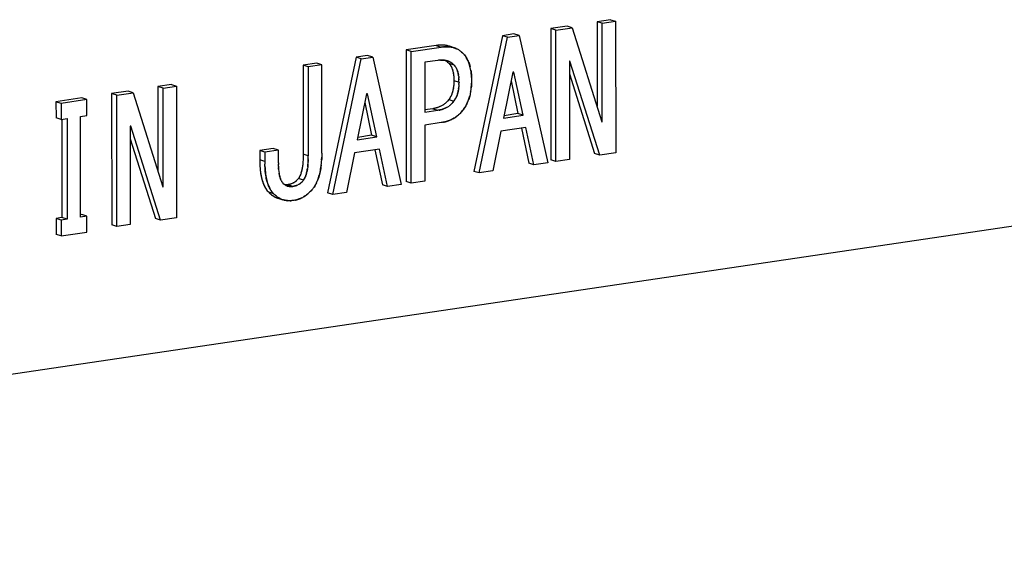
# Model space of a CAD drawing. Units: millimetres. Extents: x 0 to 1189, y 0 to 841.
# Drawn here: x 967 to 978, y 612 to 618 of the extents above; entities that cross this region are included whole.
import ezdxf

# ---------------------------------------------------------------- set-up
doc = ezdxf.new("R2010")
doc.units = ezdxf.units.MM

msp = doc.modelspace()

# ---------------------------------------------------------------- linework, layer by layer
at = {"color": 6, "linetype": 'Continuous'}
for p, q in [((973.36719, 618.07123), (973.18635, 618.04445)), ((973.24256, 618.0265), (973.4234, 618.05328)), ((973.4234, 618.05328), (973.36719, 618.07123)), ((973.4234, 618.05328), (973.7519, 617.01491)), ((973.84661, 618.14223), (973.69732, 618.12012)), ((973.69732, 618.12012), (973.69773, 617.18615)), ((973.75353, 618.10218), (973.69732, 618.12012)), ((973.75353, 618.10218), (973.90282, 618.12429)), ((973.754, 617.01522), (973.75353, 618.10218)), ((973.84661, 618.14223), (973.90282, 618.12429)), ((973.90282, 618.12429), (973.90346, 616.67309)), ((972.65436, 617.96566), (972.33959, 616.46776)), ((972.39579, 616.44981), (972.71057, 617.94772)), ((972.78052, 617.98435), (972.65436, 617.96566)), ((972.71057, 617.94772), (972.65436, 617.96566)), ((972.71057, 617.94772), (972.83673, 617.9664)), ((972.83673, 617.9664), (972.78052, 617.98435)), ((972.83673, 617.9664), (973.15278, 616.56191)), ((973.18635, 618.04445), (973.18699, 616.59325)), ((973.24256, 618.0265), (973.18635, 618.04445)), ((973.2432, 616.5753), (973.24256, 618.0265)), ((971.9226, 617.85729), (971.59037, 617.80809)), ((971.64658, 617.79014), (971.97881, 617.83935)), ((971.9226, 617.85729), (971.97881, 617.83935)), ((972.12036, 617.83177), (972.06831, 617.84831)), ((971.03945, 617.7265), (970.72468, 616.22859)), ((971.16562, 617.74519), (971.03945, 617.7265)), ((971.09566, 617.70855), (971.03945, 617.7265)), ((971.09566, 617.70855), (971.22183, 617.72724)), ((971.22183, 617.72724), (971.16562, 617.74519)), ((971.22183, 617.72724), (971.53788, 616.32275)), ((971.59037, 617.80809), (971.59101, 616.35689)), ((971.64658, 617.79014), (971.59037, 617.80809)), ((971.64722, 616.33894), (971.64658, 617.79014)), ((970.60419, 617.66204), (970.45489, 617.63993)), ((970.45489, 617.63993), (970.45533, 616.65721)), ((970.5111, 617.62198), (970.45489, 617.63993)), ((970.6604, 617.64409), (970.5111, 617.62198)), ((970.5111, 617.62198), (970.51153, 616.63926)), ((970.6604, 617.64409), (970.60419, 617.66204)), ((970.66083, 616.66881), (970.6604, 617.64409)), ((970.78089, 616.21064), (971.09566, 617.70855)), ((971.94103, 617.69284), (971.79594, 617.67135)), ((971.79594, 617.67135), (971.79618, 617.11988)), ((972.06148, 617.66195), (972.11769, 617.644)), ((973.39832, 617.68475), (973.39201, 617.68381)), ((973.39201, 617.68381), (973.39249, 616.59741)), ((973.72683, 616.64693), (973.39832, 617.68475)), ((972.76751, 617.56155), (972.6668, 617.05524)), ((972.78013, 617.56341), (972.76751, 617.56155)), ((972.88128, 617.087), (972.78013, 617.56341)), ((973.39208, 617.54486), (973.67062, 616.66488)), ((969.0019, 617.42475), (968.85261, 617.40264)), ((968.85261, 617.40264), (968.85302, 616.46866)), ((968.90881, 617.38469), (968.85261, 617.40264)), ((968.90881, 617.38469), (969.05811, 617.4068)), ((969.0019, 617.42475), (969.05811, 617.4068)), ((969.05811, 617.4068), (969.05875, 615.9556)), ((972.11834, 617.46934), (972.17455, 617.45139)), ((972.74846, 617.46577), (972.82507, 617.10495)), ((968.52248, 617.35374), (968.34164, 617.32696)), ((968.34164, 617.32696), (968.34228, 615.87577)), ((968.39785, 617.30901), (968.34164, 617.32696)), ((968.39785, 617.30901), (968.57868, 617.3358)), ((968.39849, 615.85782), (968.39785, 617.30901)), ((968.57868, 617.3358), (968.52248, 617.35374)), ((968.57868, 617.3358), (968.90719, 616.29743)), ((968.90929, 616.29774), (968.90881, 617.38469)), ((971.15261, 617.32238), (971.0519, 616.81607)), ((971.16523, 617.32425), (971.15261, 617.32238)), ((971.26638, 616.84784), (971.16523, 617.32425)), ((968.01151, 617.27807), (967.72764, 617.23603)), ((967.72764, 617.23603), (967.72772, 617.05984)), ((967.78385, 617.21808), (967.72764, 617.23603)), ((968.06772, 617.26012), (967.78385, 617.21808)), ((967.78385, 617.21808), (967.78393, 617.04189)), ((968.06772, 617.26012), (968.01151, 617.27807)), ((968.0678, 617.08393), (968.06772, 617.26012)), ((971.13356, 617.22661), (971.21017, 616.86579)), ((972.06166, 617.25992), (972.11787, 617.24197)), ((967.99841, 617.07365), (968.0678, 617.08393)), ((967.9989, 615.96188), (967.99841, 617.07365)), ((971.88506, 617.15932), (971.79617, 617.14615)), ((971.79618, 617.11988), (971.94127, 617.14137)), ((971.88506, 617.15932), (971.94127, 617.14137)), ((972.6668, 617.05524), (972.88128, 617.087)), ((972.82507, 617.10495), (972.67218, 617.08231)), ((972.88128, 617.087), (972.82507, 617.10495)), ((953.04399, 612.12875), (986.12709, 617.02826)), ((967.78393, 617.04189), (967.72772, 617.05984)), ((967.78393, 617.04189), (967.84911, 617.05154)), ((967.79291, 617.04322), (967.79339, 615.95772)), ((967.84911, 617.05154), (967.8496, 615.93977)), ((968.55361, 616.96726), (968.5473, 616.96633)), ((968.5473, 616.96633), (968.54778, 615.87993)), ((968.88212, 615.92944), (968.55361, 616.96726)), ((971.97918, 617.00607), (971.79624, 616.97898)), ((971.79624, 616.97898), (971.79651, 616.36105)), ((973.7519, 617.01491), (973.754, 617.01522)), ((973.754, 617.01522), (973.75219, 617.0158)), ((971.21017, 616.86579), (971.05728, 616.84314)), ((971.26638, 616.84784), (971.21017, 616.86579)), ((972.63532, 616.90966), (972.54719, 616.47223)), ((972.91288, 616.95077), (972.63532, 616.90966)), ((972.86215, 616.94326), (972.94518, 616.55744)), ((973.00138, 616.53949), (972.91288, 616.95077)), ((968.54737, 616.82737), (968.82591, 615.94739)), ((971.0519, 616.81607), (971.26638, 616.84784)), ((970.12515, 616.71999), (969.97585, 616.69788)), ((969.97585, 616.69788), (969.9759, 616.59365)), ((970.03206, 616.67993), (969.97585, 616.69788)), ((970.18136, 616.70204), (970.03206, 616.67993)), ((970.03206, 616.67993), (970.03211, 616.5757)), ((970.18136, 616.70204), (970.12515, 616.71999)), ((970.18142, 616.56059), (970.18136, 616.70204)), ((970.51153, 616.63926), (970.45533, 616.65721)), ((971.02042, 616.6705), (970.93229, 616.23307)), ((971.29798, 616.71161), (971.02042, 616.6705)), ((971.24725, 616.7041), (971.33027, 616.31828)), ((971.38648, 616.30033), (971.29798, 616.71161)), ((973.72683, 616.64693), (973.67062, 616.66488)), ((973.90346, 616.67309), (973.72683, 616.64693)), ((970.03211, 616.5757), (969.9759, 616.59365)), ((973.00138, 616.53949), (972.94518, 616.55744)), ((973.15278, 616.56191), (973.00138, 616.53949)), ((973.2432, 616.5753), (973.18699, 616.59325)), ((973.39249, 616.59741), (973.2432, 616.5753)), ((972.39579, 616.44981), (972.33959, 616.46776)), ((972.54719, 616.47223), (972.39579, 616.44981)), ((970.33925, 616.30104), (970.28304, 616.31899)), ((970.45908, 616.3709), (970.40287, 616.38885)), ((971.38648, 616.30033), (971.33027, 616.31828)), ((971.53788, 616.32275), (971.38648, 616.30033)), ((971.64722, 616.33894), (971.59101, 616.35689)), ((971.79651, 616.36105), (971.64722, 616.33894)), ((968.90719, 616.29743), (968.90929, 616.29774)), ((968.90929, 616.29774), (968.90748, 616.29832)), ((970.1311, 616.2181), (970.07489, 616.23604)), ((970.78089, 616.21064), (970.72468, 616.22859)), ((970.93229, 616.23307), (970.78089, 616.21064)), ((970.17564, 616.17186), (970.23185, 616.15392)), ((968.01208, 615.99011), (967.99888, 615.98816)), ((968.06829, 615.97216), (968.01208, 615.99011)), ((967.79339, 615.95772), (967.72821, 615.94807)), ((967.72821, 615.94807), (967.72828, 615.77187)), ((967.78442, 615.93012), (967.72821, 615.94807)), ((967.8496, 615.93977), (967.78442, 615.93012)), ((967.78442, 615.93012), (967.78449, 615.75393)), ((967.8496, 615.93977), (967.79339, 615.95772)), ((968.06829, 615.97216), (967.9989, 615.96188)), ((968.06836, 615.79597), (968.06829, 615.97216)), ((968.54778, 615.87993), (968.39849, 615.85782)), ((968.88212, 615.92944), (968.82591, 615.94739)), ((969.05875, 615.9556), (968.88212, 615.92944)), ((967.78449, 615.75393), (967.72828, 615.77187)), ((967.78449, 615.75393), (968.06836, 615.79597)), ((968.39849, 615.85782), (968.34228, 615.87577))]:
    msp.add_line(p, q, dxfattribs=at)
at = {"color": 7, "linetype": 'Continuous'}
for p, q in [((971.93132, 617.85835), (971.9226, 617.85729)), ((971.93918, 617.85926), (971.93132, 617.85835)), ((971.94894, 617.86029), (971.93918, 617.85926)), ((971.95034, 617.86039), (971.94629, 617.86001)), ((971.96169, 617.86123), (971.94894, 617.86029)), ((971.95539, 617.86083), (971.95034, 617.86039)), ((971.96796, 617.86145), (971.95539, 617.86083)), ((971.98752, 617.8404), (971.97881, 617.83935)), ((971.99539, 617.84131), (971.98752, 617.8404)), ((971.99539, 617.84131), (972.00514, 617.84234)), ((972.00654, 617.84244), (972.00248, 617.84206)), ((972.00514, 617.84234), (972.01788, 617.84328)), ((972.0116, 617.84288), (972.00654, 617.84244)), ((972.02479, 617.84348), (972.0116, 617.84288)), ((972.06831, 617.84831), (972.05964, 617.85111)), ((972.06415, 617.84972), (972.0608, 617.85073)), ((972.07011, 617.8477), (972.06415, 617.84972)), ((972.07937, 617.84422), (972.07859, 617.84451)), ((972.08793, 617.84059), (972.07937, 617.84422)), ((972.08885, 617.84019), (972.08793, 617.84059)), ((972.09182, 617.83879), (972.08885, 617.84019)), ((972.12615, 617.82981), (972.11626, 617.83303)), ((972.11713, 617.83275), (972.12036, 617.83177)), ((972.15437, 617.8178), (972.14555, 617.82203)), ((972.157, 617.81642), (972.15437, 617.8178)), ((972.16349, 617.81296), (972.157, 617.81642)), ((972.17215, 617.80795), (972.16349, 617.81296)), ((972.18001, 617.80301), (972.17157, 617.80828)), ((972.1792, 617.80351), (972.18723, 617.798)), ((972.18733, 617.79795), (972.19476, 617.79226)), ((972.19615, 617.79111), (972.19411, 617.79279)), ((972.19615, 617.79111), (972.20302, 617.78526)), ((972.21422, 617.7748), (972.20053, 617.78738)), ((972.20302, 617.78526), (972.21422, 617.7748)), ((972.21422, 617.7748), (972.21857, 617.77062)), ((972.23468, 617.75234), (972.242, 617.74306)), ((972.24256, 617.7423), (972.24133, 617.74391)), ((972.242, 617.74306), (972.24866, 617.7336)), ((971.94965, 617.69392), (971.94103, 617.69284)), ((971.9542, 617.69446), (971.94965, 617.69392)), ((971.96399, 617.69547), (971.9542, 617.69446)), ((971.96338, 617.6954), (971.96512, 617.69556)), ((971.97489, 617.69615), (971.96399, 617.69547)), ((972.02194, 617.69244), (972.02486, 617.69077)), ((972.02917, 617.68824), (972.03023, 617.68758)), ((972.03631, 617.68359), (972.04306, 617.67859)), ((972.04232, 617.67916), (972.04351, 617.67825)), ((972.04306, 617.67859), (972.04917, 617.67349)), ((972.04354, 617.68861), (972.04981, 617.68666)), ((972.04783, 617.67461), (972.05784, 617.66544)), ((972.05696, 617.68419), (972.04902, 617.68693)), ((972.04917, 617.67349), (972.05784, 617.66544)), ((972.05372, 617.68531), (972.0581, 617.68373)), ((972.05784, 617.66544), (972.06148, 617.66195)), ((972.0581, 617.68373), (972.06497, 617.68093)), ((972.06148, 617.66195), (972.06488, 617.65808)), ((972.06488, 617.65808), (972.07339, 617.64781)), ((972.06488, 617.65808), (972.07241, 617.64913)), ((972.07161, 617.67787), (972.07679, 617.67519)), ((972.07241, 617.64913), (972.07705, 617.64284)), ((972.07339, 617.64781), (972.07653, 617.64361)), ((972.07705, 617.64284), (972.08182, 617.63551)), ((972.08107, 617.67282), (972.07813, 617.67449)), ((972.08538, 617.67029), (972.08107, 617.67282)), ((972.08643, 617.66964), (972.08538, 617.67029)), ((972.09254, 617.66563), (972.08643, 617.66964)), ((972.09853, 617.66121), (972.09254, 617.66563)), ((972.09853, 617.66121), (972.09972, 617.6603)), ((972.10538, 617.65554), (972.09927, 617.66064)), ((972.10404, 617.65666), (972.11405, 617.6475)), ((972.11405, 617.6475), (972.10538, 617.65554)), ((972.11405, 617.6475), (972.11769, 617.644)), ((972.12108, 617.64013), (972.11769, 617.644)), ((972.12108, 617.64013), (972.12959, 617.62986)), ((972.12862, 617.63118), (972.12108, 617.64013)), ((972.13326, 617.62489), (972.12862, 617.63118)), ((972.12959, 617.62986), (972.13274, 617.62566)), ((972.13803, 617.61756), (972.13326, 617.62489)), ((972.11339, 617.5421), (972.11487, 617.53117)), ((972.11485, 617.53135), (972.11609, 617.51975)), ((972.11602, 617.52028), (972.11703, 617.50785)), ((972.11695, 617.50863), (972.11764, 617.49641)), ((972.11703, 617.50785), (972.11768, 617.49547)), ((972.17109, 617.51321), (972.1696, 617.52413)), ((972.17106, 617.51341), (972.1723, 617.50179)), ((972.31182, 617.52202), (972.3126, 617.50559)), ((972.31251, 617.50745), (972.31223, 617.51439)), ((972.31269, 617.50215), (972.31251, 617.50745)), ((972.11707, 617.43046), (972.11608, 617.41786)), ((972.11771, 617.44303), (972.11699, 617.42972)), ((972.11764, 617.49641), (972.1177, 617.49488)), ((972.11772, 617.44363), (972.11767, 617.44207)), ((972.11768, 617.49547), (972.11803, 617.48424)), ((972.11804, 617.45435), (972.11771, 617.44303)), ((972.11803, 617.48424), (972.11834, 617.46934)), ((972.11834, 617.46934), (972.11804, 617.45435)), ((972.17114, 617.38855), (972.17235, 617.40032)), ((972.17328, 617.4125), (972.17229, 617.39991)), ((972.17316, 617.49068), (972.17385, 617.47846)), ((972.17391, 617.42508), (972.1732, 617.41177)), ((972.17385, 617.47846), (972.17391, 617.47692)), ((972.17393, 617.42567), (972.17388, 617.42413)), ((972.17424, 617.46629), (972.17389, 617.47751)), ((972.17391, 617.42508), (972.17425, 617.4364)), ((972.17455, 617.45139), (972.17424, 617.46629)), ((972.17455, 617.45139), (972.17425, 617.4364)), ((972.31139, 617.41441), (972.31227, 617.42918)), ((972.31263, 617.43809), (972.31187, 617.42144)), ((972.31227, 617.42918), (972.31254, 617.4362)), ((972.31254, 617.4362), (972.31272, 617.44158)), ((972.3126, 617.50559), (972.31293, 617.4933)), ((972.31295, 617.4505), (972.31263, 617.43809)), ((972.31293, 617.4933), (972.31315, 617.48302)), ((972.31333, 617.47195), (972.31295, 617.4505)), ((972.31315, 617.48302), (972.31333, 617.47195)), ((972.08197, 617.29238), (972.0772, 617.28363)), ((972.16966, 617.37718), (972.17114, 617.38855)), ((972.2993, 617.32801), (972.29592, 617.31309)), ((972.30674, 617.37042), (972.30904, 617.38858)), ((971.9879, 617.1941), (971.9803, 617.18987)), ((971.99487, 617.19821), (971.98747, 617.19386)), ((972.00145, 617.2024), (971.99447, 617.19799)), ((972.00789, 617.20683), (972.00128, 617.2023)), ((972.01443, 617.2117), (972.00794, 617.20687)), ((972.02075, 617.21678), (972.01427, 617.21159)), ((972.02695, 617.22213), (972.02052, 617.2166)), ((972.03302, 617.22773), (972.02695, 617.22213)), ((972.0436, 617.23848), (972.03811, 617.23273)), ((972.04432, 617.23927), (972.03895, 617.23358)), ((972.04578, 617.24091), (972.0436, 617.23848)), ((972.05046, 617.24625), (972.04578, 617.24091)), ((972.05857, 617.2561), (972.04839, 617.24389)), ((972.05857, 617.2561), (972.05046, 617.24625)), ((972.05069, 617.18005), (972.0578, 617.18454)), ((972.0575, 617.18436), (972.06417, 617.18893)), ((972.06166, 617.25992), (972.05857, 617.2561)), ((972.06504, 617.26478), (972.06166, 617.25992)), ((972.07058, 617.19371), (972.06421, 617.18896)), ((972.07355, 617.27758), (972.06504, 617.26478)), ((972.07258, 617.27597), (972.06504, 617.26478)), ((972.07066, 617.19376), (972.07697, 617.19885)), ((972.0772, 617.28363), (972.07258, 617.27597)), ((972.07669, 617.28272), (972.07355, 617.27758)), ((972.0801, 617.28881), (972.07669, 617.28272)), ((972.08317, 617.2042), (972.0768, 617.19871)), ((972.08317, 617.2042), (972.08924, 617.2098)), ((972.09981, 617.22053), (972.09434, 617.2148)), ((972.09517, 617.21565), (972.10053, 617.22133)), ((972.10203, 617.223), (972.09981, 617.22053)), ((972.10203, 617.223), (972.10667, 617.22831)), ((972.11478, 617.23816), (972.1046, 617.22594)), ((972.10667, 617.22831), (972.11478, 617.23816)), ((972.11787, 617.24197), (972.11478, 617.23816)), ((972.12125, 617.24683), (972.11787, 617.24197)), ((972.12975, 617.25963), (972.12125, 617.24683)), ((972.12125, 617.24683), (972.12879, 617.25803)), ((972.12879, 617.25803), (972.13341, 617.26569)), ((972.1329, 617.26477), (972.12975, 617.25963)), ((972.13631, 617.27086), (972.1329, 617.26477)), ((972.13341, 617.26569), (972.13818, 617.27443)), ((972.2489, 617.19118), (972.24225, 617.17975)), ((972.27127, 617.23713), (972.26618, 617.22557)), ((971.89186, 617.16047), (971.88506, 617.15932)), ((971.89744, 617.16146), (971.89186, 617.16047)), ((971.90519, 617.16291), (971.89744, 617.16146)), ((971.90604, 617.16309), (971.90353, 617.1626)), ((971.91475, 617.165), (971.90519, 617.16291)), ((971.90913, 617.16372), (971.90604, 617.16309)), ((971.91865, 617.166), (971.90913, 617.16372)), ((971.94807, 617.14252), (971.94127, 617.14137)), ((971.95365, 617.14351), (971.94807, 617.14252)), ((971.95365, 617.14351), (971.9614, 617.14496)), ((971.96225, 617.14514), (971.95974, 617.14465)), ((971.9614, 617.14496), (971.97096, 617.14705)), ((971.96534, 617.14577), (971.96225, 617.14514)), ((971.97505, 617.14811), (971.96534, 617.14577)), ((972.03652, 617.17193), (972.04432, 617.17627)), ((972.04368, 617.17591), (972.05126, 617.18037)), ((972.15901, 617.08281), (972.16741, 617.08995)), ((972.17003, 617.09227), (972.16163, 617.08499)), ((972.16741, 617.08995), (972.17019, 617.09242)), ((972.17808, 617.09965), (972.17003, 617.09227)), ((972.17864, 617.10017), (972.17808, 617.09965)), ((972.18657, 617.10791), (972.17864, 617.10017)), ((972.18642, 617.10776), (972.18677, 617.10812)), ((972.19455, 617.11628), (972.18657, 617.10791)), ((972.19431, 617.11601), (972.19527, 617.11708)), ((972.20278, 617.1256), (972.19527, 617.11708)), ((972.20055, 617.12307), (972.21425, 617.13954)), ((972.21425, 617.13954), (972.20278, 617.1256)), ((972.21885, 617.14525), (972.21425, 617.13954)), ((972.22709, 617.15685), (972.21885, 617.14525)), ((972.22349, 617.15178), (972.23711, 617.17169)), ((972.24225, 617.17975), (972.23494, 617.16831)), ((972.24157, 617.17868), (972.24281, 617.18067)), ((971.98799, 617.00761), (971.97918, 617.00607)), ((971.99582, 617.00903), (971.98799, 617.00761)), ((972.0057, 617.01092), (971.99582, 617.00903)), ((972.0031, 617.01042), (972.00705, 617.01122)), ((972.01847, 617.01376), (972.0057, 617.01092)), ((972.00705, 617.01122), (972.01193, 617.01224)), ((970.45507, 616.64042), (970.45475, 616.62297)), ((970.45533, 616.65721), (970.45508, 616.63985)), ((970.51129, 616.62189), (970.51153, 616.63926)), ((970.66047, 616.6418), (970.66004, 616.62216)), ((970.66083, 616.66881), (970.66047, 616.6418)), ((969.9759, 616.59365), (969.97641, 616.56657)), ((969.97641, 616.56657), (969.97693, 616.54693)), ((969.97689, 616.54825), (969.97704, 616.54377)), ((970.03211, 616.5757), (970.03262, 616.54861)), ((970.03314, 616.52897), (970.03262, 616.54861)), ((970.0331, 616.53029), (970.03325, 616.52582)), ((970.18142, 616.56059), (970.18155, 616.54255)), ((970.18217, 616.52009), (970.18149, 616.55071)), ((970.45235, 616.57161), (970.45144, 616.56034)), ((970.45279, 616.57769), (970.45235, 616.57161)), ((970.45358, 616.59061), (970.45279, 616.57769)), ((970.45373, 616.59424), (970.45348, 616.58868)), ((970.45427, 616.60656), (970.45358, 616.59061)), ((970.45434, 616.60973), (970.45408, 616.60253)), ((970.45475, 616.62297), (970.45427, 616.60656)), ((970.45474, 616.62461), (970.45456, 616.61708)), ((970.50884, 616.55713), (970.50978, 616.57262)), ((970.50994, 616.57621), (970.50968, 616.57073)), ((970.51055, 616.59178), (970.51029, 616.58458)), ((970.51095, 616.60666), (970.51076, 616.59913)), ((970.65554, 616.55163), (970.65784, 616.57826)), ((970.65738, 616.57305), (970.65918, 616.59988)), ((970.65885, 616.59548), (970.65995, 616.6189)), ((970.66004, 616.62216), (970.65918, 616.59988)), ((970.65995, 616.6189), (970.66007, 616.62352)), ((970.03408, 616.50682), (970.03314, 616.52897)), ((970.18193, 616.52516), (970.18272, 616.50857)), ((970.18391, 616.49206), (970.18271, 616.50857)), ((970.18272, 616.50857), (970.18381, 616.49335)), ((970.18391, 616.49206), (970.18655, 616.46406)), ((970.18655, 616.46406), (970.18685, 616.46135)), ((970.18685, 616.46135), (970.18855, 616.44832)), ((970.18889, 616.44632), (970.18811, 616.45169)), ((970.18855, 616.44832), (970.19077, 616.43517)), ((970.18981, 616.4405), (970.18889, 616.44632)), ((970.19148, 616.43136), (970.18981, 616.4405)), ((970.43427, 616.45964), (970.43049, 616.44711)), ((970.43495, 616.46239), (970.43274, 616.45449)), ((970.50452, 616.51389), (970.50268, 616.50035)), ((970.19832, 616.40238), (970.20009, 616.39652)), ((970.20009, 616.39652), (970.2015, 616.39213)), ((970.2034, 616.38666), (970.2015, 616.39213)), ((970.2144, 616.36165), (970.21298, 616.36432)), ((970.2144, 616.36165), (970.21956, 616.3528)), ((970.22014, 616.35203), (970.21894, 616.35386)), ((970.21956, 616.3528), (970.22551, 616.34481)), ((970.22342, 616.34743), (970.22014, 616.35203)), ((970.22533, 616.34505), (970.22342, 616.34743)), ((970.22593, 616.34432), (970.22533, 616.34505)), ((970.22551, 616.34481), (970.23198, 616.33727)), ((970.23198, 616.33727), (970.24573, 616.3251)), ((970.25933, 616.3153), (970.25486, 616.31818)), ((970.26253, 616.31771), (970.25572, 616.3177)), ((970.25836, 616.31762), (970.25572, 616.3177)), ((970.26425, 616.31769), (970.25836, 616.31762)), ((970.26371, 616.31279), (970.25933, 616.3153)), ((970.25933, 616.3153), (970.26397, 616.31264)), ((970.27934, 616.31867), (970.26253, 616.31771)), ((970.26483, 616.3122), (970.26371, 616.31279)), ((970.26397, 616.31264), (970.26797, 616.31061)), ((970.27934, 616.31867), (970.26425, 616.31769)), ((970.28304, 616.31899), (970.27934, 616.31867)), ((970.29099, 616.32059), (970.28744, 616.31986)), ((970.31461, 616.32626), (970.30645, 616.32401)), ((970.32073, 616.3282), (970.31461, 616.32626)), ((970.32179, 616.32859), (970.31573, 616.32658)), ((970.32772, 616.3308), (970.32073, 616.3282)), ((970.33394, 616.33339), (970.32747, 616.33068)), ((970.34014, 616.33629), (970.33354, 616.33322)), ((970.38411, 616.31292), (970.37808, 616.31067)), ((970.39034, 616.37422), (970.38162, 616.36508)), ((970.39345, 616.37776), (970.39044, 616.37434)), ((970.40032, 616.38582), (970.39345, 616.37776)), ((970.40223, 616.32137), (970.39589, 616.31812)), ((970.40287, 616.38885), (970.39864, 616.38381)), ((970.40895, 616.39847), (970.40287, 616.38885)), ((970.4092, 616.3989), (970.40834, 616.3975)), ((970.41459, 616.4082), (970.40895, 616.39847)), ((970.41196, 616.4035), (970.4092, 616.3989)), ((970.41477, 616.40858), (970.41196, 616.4035)), ((970.41901, 616.41721), (970.41459, 616.4082)), ((970.42036, 616.42012), (970.41901, 616.41721)), ((970.43785, 616.34714), (970.44654, 616.35626)), ((970.44654, 616.35626), (970.44967, 616.35982)), ((970.45655, 616.36788), (970.44967, 616.35982)), ((970.45486, 616.36587), (970.45908, 616.3709)), ((970.45908, 616.3709), (970.46515, 616.38051)), ((970.4654, 616.38094), (970.46454, 616.37954)), ((970.46515, 616.38051), (970.47079, 616.39023)), ((970.46817, 616.38555), (970.4654, 616.38094)), ((970.47103, 616.39071), (970.46817, 616.38555)), ((970.60169, 616.3407), (970.60747, 616.35326)), ((970.60649, 616.35097), (970.61276, 616.36563)), ((970.04146, 616.27772), (970.04695, 616.26956)), ((970.04505, 616.27234), (970.05176, 616.26293)), ((970.04695, 616.26956), (970.0515, 616.2633)), ((970.0515, 616.2633), (970.05208, 616.26253)), ((970.05176, 616.26293), (970.05901, 616.25388)), ((970.05901, 616.25388), (970.06041, 616.25222)), ((970.05907, 616.2538), (970.06684, 616.24489)), ((970.06621, 616.24562), (970.0684, 616.24318)), ((970.06684, 616.24489), (970.07489, 616.23604)), ((970.07489, 616.23604), (970.08015, 616.23098)), ((970.08015, 616.23098), (970.08616, 616.22532)), ((970.08616, 616.22532), (970.09098, 616.22085)), ((970.08829, 616.22334), (970.09221, 616.21979)), ((970.09098, 616.22085), (970.09899, 616.21395)), ((970.09221, 616.21979), (970.09692, 616.21568)), ((970.09771, 616.25972), (970.10316, 616.25161)), ((970.10797, 616.24498), (970.10126, 616.25438)), ((970.10316, 616.25161), (970.10771, 616.24535)), ((970.10771, 616.24535), (970.10829, 616.24458)), ((970.1154, 616.23572), (970.10797, 616.24498)), ((970.12305, 616.22694), (970.11529, 616.23585)), ((970.1154, 616.23572), (970.11662, 616.23428)), ((970.12242, 616.22767), (970.12461, 616.22523)), ((970.1311, 616.2181), (970.12305, 616.22694)), ((970.13636, 616.21303), (970.1311, 616.2181)), ((970.14236, 616.20737), (970.13636, 616.21303)), ((970.14719, 616.2029), (970.14236, 616.20737)), ((970.1445, 616.20539), (970.14842, 616.20184)), ((970.27019, 616.30958), (970.26797, 616.31061)), ((970.27232, 616.30863), (970.27019, 616.30958)), ((970.27627, 616.307), (970.27232, 616.30863)), ((970.27511, 616.30748), (970.27703, 616.30672)), ((970.27978, 616.30573), (970.27627, 616.307)), ((970.27978, 616.30573), (970.2825, 616.3048)), ((970.28398, 616.30437), (970.2817, 616.30508)), ((970.2825, 616.3048), (970.28678, 616.30355)), ((970.2906, 616.30255), (970.28678, 616.30355)), ((970.28925, 616.3029), (970.29173, 616.30231)), ((970.29396, 616.30183), (970.2906, 616.30255)), ((970.2971, 616.30123), (970.29396, 616.30183)), ((970.29871, 616.30096), (970.2971, 616.30123)), ((970.29871, 616.30096), (970.30338, 616.30032)), ((970.30378, 616.30028), (970.30261, 616.30042)), ((970.30338, 616.30032), (970.30798, 616.29993)), ((970.30961, 616.29981), (970.30798, 616.29993)), ((970.30922, 616.29984), (970.31462, 616.29967)), ((970.31258, 616.29974), (970.30961, 616.29981)), ((970.31562, 616.29972), (970.31258, 616.29974)), ((970.32192, 616.29986), (970.31874, 616.29976)), ((970.33283, 616.30049), (970.33925, 616.30104)), ((970.33925, 616.30104), (970.33558, 616.30073)), ((970.33925, 616.30104), (970.34729, 616.30263)), ((970.3472, 616.30264), (970.34364, 616.30191)), ((970.36262, 616.30605), (970.37079, 616.30831)), ((970.37079, 616.30831), (970.37686, 616.31022)), ((970.37808, 616.31067), (970.37194, 616.30863)), ((970.5371, 616.24774), (970.54378, 616.25501)), ((970.55037, 616.26265), (970.54235, 616.25341)), ((970.54378, 616.25501), (970.5489, 616.26096)), ((970.5489, 616.26096), (970.55324, 616.26616)), ((970.55425, 616.26741), (970.55037, 616.26265)), ((970.56133, 616.27619), (970.55425, 616.26741)), ((970.56637, 616.28256), (970.56133, 616.27619)), ((970.5744, 616.29419), (970.56637, 616.28256)), ((970.57301, 616.29218), (970.57499, 616.29508)), ((970.5821, 616.30577), (970.5744, 616.29419)), ((970.1552, 616.196), (970.14719, 616.2029)), ((970.14842, 616.20184), (970.15313, 616.19773)), ((970.17113, 616.17334), (970.17195, 616.17309)), ((970.17195, 616.17309), (970.17564, 616.17186)), ((970.17599, 616.18082), (970.18439, 616.17554)), ((970.22788, 616.15522), (970.23702, 616.15235)), ((970.23185, 616.15392), (970.22828, 616.1551)), ((970.2372, 616.15228), (970.23185, 616.15392)), ((970.29398, 616.14329), (970.2898, 616.14351)), ((970.30034, 616.14311), (970.29398, 616.14329)), ((970.30401, 616.14306), (970.30034, 616.14311)), ((970.31297, 616.14319), (970.30401, 616.14306)), ((970.31017, 616.14315), (970.31589, 616.14332)), ((970.3236, 616.14384), (970.31297, 616.14319)), ((970.31589, 616.14332), (970.32202, 616.14375)), ((970.32202, 616.14375), (970.32713, 616.14418)), ((970.33039, 616.1445), (970.3236, 616.14384)), ((970.33838, 616.14535), (970.33039, 616.1445)), ((970.34562, 616.14618), (970.33838, 616.14535)), ((970.35325, 616.14755), (970.34562, 616.14618)), ((970.36109, 616.14901), (970.35325, 616.14755)), ((970.36879, 616.15053), (970.36109, 616.14901)), ((970.36577, 616.14993), (970.37036, 616.15089)), ((970.37993, 616.15311), (970.36879, 616.15053)), ((970.37036, 616.15089), (970.37611, 616.15217)), ((970.44065, 616.17548), (970.45058, 616.18057)), ((970.46011, 616.18589), (970.44986, 616.18018))]:
    msp.add_line(p, q, dxfattribs=at)
for points in [[(972.0608, 617.85073), (972.05226, 617.85315), (972.04215, 617.85551), (972.03168, 617.85748), (972.02085, 617.85907), (972.00967, 617.86028), (971.99816, 617.86111), (971.98632, 617.86157), (971.97415, 617.86164), (971.96169, 617.86123)], [(972.05964, 617.85111), (972.04959, 617.85383), (972.03932, 617.8561), (972.02852, 617.85799), (972.01696, 617.85953), (972.00488, 617.86067), (971.99265, 617.86138), (971.98038, 617.86163), (971.96796, 617.86145)], [(972.01788, 617.84328), (972.03035, 617.84369), (972.04251, 617.84363), (972.05436, 617.84316), (972.06587, 617.84233), (972.07705, 617.84112), (972.08788, 617.83954), (972.09835, 617.83756), (972.10846, 617.8352), (972.11713, 617.83275)], [(972.11626, 617.83303), (972.10639, 617.83574), (972.09637, 617.83799), (972.08578, 617.83987), (972.07441, 617.84143), (972.06246, 617.84262), (972.05019, 617.84337), (972.03765, 617.84365), (972.02479, 617.84348)], [(972.12036, 617.83177), (972.12768, 617.82929), (972.13679, 617.8258), (972.14555, 617.82203)], [(972.14398, 617.82271), (972.1359, 617.82614), (972.12615, 617.82981)], [(972.21857, 617.77062), (972.22682, 617.76147), (972.23468, 617.75234)], [(972.23018, 617.75754), (972.22743, 617.7607), (972.22458, 617.76394), (972.2232, 617.76548)], [(972.23684, 617.74961), (972.2354, 617.75137), (972.23284, 617.75444)], [(972.30223, 617.59712), (972.299, 617.61246), (972.29549, 617.62687), (972.29167, 617.64051), (972.28765, 617.65334), (972.28349, 617.66523), (972.27913, 617.67631), (972.27449, 617.68702), (972.26945, 617.69757), (972.26414, 617.70774), (972.25877, 617.71732), (972.25342, 617.72624), (972.24842, 617.73393)], [(972.24866, 617.7336), (972.25477, 617.72403), (972.26052, 617.71425), (972.26596, 617.70434), (972.27106, 617.69429), (972.2759, 617.6839), (972.28043, 617.67313), (972.28465, 617.66201), (972.28862, 617.65038), (972.29233, 617.63825), (972.29578, 617.62565)], [(971.97436, 617.69611), (971.98332, 617.69632), (971.99243, 617.69619), (972.00165, 617.69571), (972.01088, 617.6949), (972.01973, 617.69378), (972.02801, 617.69235), (972.03591, 617.69062), (972.04354, 617.68861)], [(972.04902, 617.68693), (972.04086, 617.68934), (972.03237, 617.69144), (972.0236, 617.69318), (972.01452, 617.69454), (972.00511, 617.6955), (971.99538, 617.69608), (971.98534, 617.69632), (971.97489, 617.69615)], [(972.01926, 617.69383), (972.02277, 617.692), (972.02966, 617.68796), (972.03633, 617.68358)], [(972.07813, 617.67449), (972.07187, 617.67777), (972.06456, 617.68114), (972.05696, 617.68419)], [(972.07653, 617.64361), (972.07992, 617.63858), (972.08324, 617.63318), (972.0865, 617.62743), (972.08974, 617.62126)], [(972.08182, 617.63551), (972.08594, 617.62842), (972.08982, 617.62113)], [(972.08974, 617.62126), (972.09343, 617.61364), (972.09672, 617.60594), (972.09974, 617.59788), (972.1025, 617.58951), (972.10506, 617.58088), (972.10746, 617.57184), (972.10968, 617.56238), (972.11166, 617.55249), (972.11342, 617.54182)], [(972.13274, 617.62566), (972.13613, 617.62063), (972.13945, 617.61523), (972.14271, 617.60948), (972.14595, 617.60331)], [(972.16963, 617.52387), (972.16787, 617.53453), (972.16589, 617.54441), (972.16367, 617.55388), (972.16127, 617.56291), (972.15871, 617.57155), (972.15595, 617.57992), (972.15293, 617.58798), (972.14964, 617.59569), (972.14603, 617.60318), (972.14215, 617.61047), (972.13803, 617.61756)], [(972.09291, 617.61472), (972.09588, 617.60798), (972.09856, 617.60116), (972.10103, 617.59413), (972.10339, 617.58664), (972.1057, 617.5786), (972.1079, 617.5701), (972.10992, 617.56113), (972.11176, 617.55171)], [(972.14912, 617.59677), (972.15209, 617.59003), (972.15477, 617.58321), (972.15724, 617.57618), (972.1596, 617.56869), (972.16191, 617.56065), (972.16411, 617.55215), (972.16613, 617.54318), (972.16797, 617.53376)], [(972.31223, 617.51439), (972.31115, 617.5314), (972.30962, 617.54814), (972.30764, 617.56462), (972.30516, 617.581), (972.30193, 617.59866)], [(972.3046, 617.58429), (972.30696, 617.56943), (972.30897, 617.55405), (972.31061, 617.5382), (972.31182, 617.52202)], [(972.11493, 617.4065), (972.11352, 617.39566), (972.11173, 617.38424)], [(972.11614, 617.41828), (972.11493, 617.40651), (972.11346, 617.39515)], [(972.17389, 617.47751), (972.17324, 617.48989), (972.17223, 617.50233)], [(972.30864, 617.38509), (972.31018, 617.39971), (972.31139, 617.41441)], [(972.31187, 617.42144), (972.31067, 617.40491), (972.30904, 617.38858)], [(972.08998, 617.30921), (972.08672, 617.30202), (972.08345, 617.29525), (972.0801, 617.28881)], [(972.11173, 617.38424), (972.10976, 617.37377), (972.10756, 617.36365), (972.10516, 617.3539), (972.10261, 617.34451), (972.09986, 617.33532), (972.09685, 617.32637), (972.09356, 617.31769), (972.08995, 617.30913), (972.08609, 617.30069), (972.08197, 617.29238)], [(972.11188, 617.38531), (972.11006, 617.37538), (972.10806, 617.36583), (972.10588, 617.3567), (972.10359, 617.34799), (972.10125, 617.3398), (972.09879, 617.33203), (972.09612, 617.3244), (972.09316, 617.31673)], [(972.14619, 617.29126), (972.14293, 617.28407), (972.13966, 617.2773), (972.13631, 617.27086)], [(972.13818, 617.27443), (972.14229, 617.28274), (972.14616, 617.29118), (972.14976, 617.29973), (972.15305, 617.30842), (972.15606, 617.31736), (972.15882, 617.32655), (972.16137, 617.33594), (972.16376, 617.34568), (972.16597, 617.3558), (972.16794, 617.36627)], [(972.16809, 617.36736), (972.16627, 617.35743), (972.16427, 617.34789), (972.16209, 617.33875), (972.1598, 617.33004), (972.15746, 617.32185), (972.155, 617.31408), (972.15233, 617.30645), (972.14937, 617.29879)], [(972.17114, 617.38855), (972.16973, 617.37771), (972.16794, 617.36627)], [(972.27498, 617.24619), (972.27903, 617.25671), (972.28288, 617.26755), (972.2865, 617.27867), (972.28993, 617.29012), (972.29319, 617.30212)], [(972.29633, 617.31479), (972.29249, 617.29946), (972.28879, 617.28624), (972.28483, 617.27344), (972.28062, 617.26107), (972.2761, 617.24896)], [(972.30471, 617.35705), (972.30205, 617.34189), (972.29911, 617.32721)], [(972.30203, 617.34167), (972.30451, 617.35583), (972.30704, 617.37261)], [(971.97297, 617.18605), (971.96542, 617.18241), (971.95764, 617.179), (971.94964, 617.17582), (971.94134, 617.17283), (971.93278, 617.17001), (971.92394, 617.16739), (971.91475, 617.165)], [(971.98045, 617.18996), (971.97261, 617.1859), (971.96438, 617.18201), (971.95566, 617.17828), (971.94655, 617.17472), (971.93732, 617.17147), (971.92804, 617.16858), (971.91865, 617.166)], [(972.03895, 617.23358), (972.03243, 617.22717), (972.02657, 617.2218)], [(972.09517, 617.21565), (972.08868, 617.20925), (972.08284, 617.2039)], [(972.24841, 617.19033), (972.25211, 617.19705), (972.25676, 617.206), (972.26149, 617.21555)], [(972.26621, 617.22561), (972.26075, 617.21405), (972.25501, 617.20257), (972.2489, 617.19118)], [(972.26621, 617.22561), (972.27073, 617.23587), (972.2761, 617.24896)], [(971.97096, 617.14705), (971.98015, 617.14944), (971.98898, 617.15206), (971.99755, 617.15488), (972.00584, 617.15787)], [(972.01385, 617.16105), (972.00316, 617.15691), (971.99392, 617.15366), (971.98457, 617.15073), (971.97505, 617.14811)], [(972.01193, 617.01224), (972.02365, 617.01508), (972.03543, 617.01836), (972.04728, 617.02209), (972.0594, 617.02634), (972.07159, 617.03104), (972.08322, 617.03594), (972.09401, 617.04096), (972.10425, 617.04618), (972.1141, 617.05163), (972.12359, 617.05731), (972.13271, 617.06322), (972.14163, 617.06944), (972.15042, 617.07597), (972.15901, 617.08281)], [(972.0369, 617.17214), (972.02909, 617.16808), (972.02089, 617.16419), (972.01222, 617.16047)], [(972.01385, 617.16105), (972.02163, 617.16446), (972.02918, 617.1681)], [(972.16163, 617.08499), (972.15317, 617.07808), (972.14451, 617.07146), (972.13567, 617.06518), (972.12664, 617.05922), (972.11734, 617.05351), (972.10775, 617.04806), (972.0979, 617.04288), (972.08768, 617.03793), (972.07706, 617.03324), (972.06608, 617.02881), (972.05473, 617.02463), (972.04299, 617.0207), (972.0309, 617.01704), (972.01847, 617.01376)], [(969.97693, 616.54693), (969.97787, 616.52479), (969.97924, 616.50352), (969.98102, 616.48311), (969.98319, 616.46352), (969.98576, 616.44476), (969.98871, 616.42685), (969.99203, 616.4098), (969.99567, 616.39361), (969.99959, 616.37827), (970.00372, 616.36373), (970.00802, 616.35008), (970.01252, 616.33728), (970.01729, 616.3251), (970.02229, 616.31358), (970.0275, 616.30269), (970.03302, 616.29217), (970.03887, 616.28203), (970.04505, 616.27234)], [(969.97704, 616.54377), (969.97819, 616.51997), (969.97977, 616.49733), (969.98178, 616.47583), (969.98425, 616.45554), (969.98714, 616.43639), (969.99036, 616.41827), (969.9939, 616.40119), (969.99776, 616.38514), (970.00186, 616.36996), (970.00621, 616.35563), (970.0108, 616.34217), (970.01556, 616.32951), (970.02049, 616.31764), (970.02559, 616.30657), (970.03079, 616.29624), (970.03608, 616.28661), (970.04146, 616.27772)], [(970.44832, 616.53192), (970.44651, 616.51858), (970.44454, 616.50581)], [(970.45144, 616.56034), (970.45065, 616.55178), (970.44939, 616.5402), (970.44798, 616.529)], [(970.45143, 616.56018), (970.44997, 616.54578), (970.44832, 616.53192)], [(970.50789, 616.54558), (970.50679, 616.53363), (970.50555, 616.52212), (970.50417, 616.51103)], [(970.50452, 616.51389), (970.50617, 616.52776), (970.50763, 616.54217), (970.50885, 616.55794)], [(970.50978, 616.57262), (970.51048, 616.58858), (970.51096, 616.605), (970.51128, 616.62247)], [(970.61121, 616.3619), (970.61592, 616.37355), (970.62054, 616.38586), (970.62502, 616.39891), (970.62935, 616.41273), (970.63353, 616.42729), (970.63747, 616.44263), (970.64116, 616.45874), (970.64461, 616.47563), (970.64778, 616.49335), (970.65068, 616.51189), (970.6533, 616.53126), (970.65609, 616.55736)], [(970.65396, 616.53724), (970.65151, 616.51796), (970.64876, 616.49947), (970.64574, 616.48177), (970.64247, 616.46491), (970.63896, 616.44884), (970.63518, 616.43345), (970.63117, 616.41877), (970.62694, 616.40479), (970.62245, 616.39126), (970.61771, 616.37821), (970.61276, 616.36563)], [(970.03325, 616.52582), (970.03439, 616.50212), (970.03596, 616.47957), (970.03795, 616.45817), (970.04038, 616.438), (970.04323, 616.41899), (970.04645, 616.40087), (970.05005, 616.38352), (970.05401, 616.36706), (970.0582, 616.35158), (970.0626, 616.33712), (970.06722, 616.32363), (970.07199, 616.311), (970.0769, 616.29922), (970.08196, 616.28829), (970.08712, 616.27808), (970.09236, 616.26854), (970.09771, 616.25972)], [(970.10126, 616.25438), (970.09508, 616.26407), (970.08924, 616.2742), (970.08372, 616.28473), (970.07851, 616.29561), (970.07351, 616.30713), (970.06874, 616.3193), (970.06424, 616.33211), (970.05993, 616.34575), (970.0558, 616.36029), (970.05189, 616.37563), (970.04824, 616.39182), (970.04492, 616.40887), (970.04197, 616.42677), (970.03941, 616.44554), (970.03723, 616.46513), (970.03545, 616.48555), (970.03408, 616.50682)], [(970.19077, 616.43517), (970.19328, 616.42274), (970.19599, 616.41107), (970.19832, 616.40238)], [(970.19832, 616.40238), (970.19702, 616.40696), (970.19509, 616.41456), (970.19324, 616.42271)], [(970.43105, 616.449), (970.42755, 616.43858), (970.42377, 616.42838), (970.41979, 616.41889)], [(970.42813, 616.44), (970.42564, 616.43307), (970.42303, 616.42641), (970.42036, 616.42012)], [(970.44487, 616.50832), (970.44235, 616.49359), (970.43989, 616.4818), (970.4372, 616.47049), (970.43427, 616.45964)], [(970.44317, 616.49883), (970.44134, 616.48952), (970.43931, 616.48018), (970.43715, 616.47102), (970.43495, 616.46239)], [(970.44798, 616.529), (970.44647, 616.51832), (970.44487, 616.50832)], [(970.47079, 616.39023), (970.47571, 616.40025), (970.47996, 616.41039), (970.48374, 616.42058), (970.48724, 616.43099), (970.49046, 616.44162), (970.49338, 616.45246), (970.49608, 616.46376), (970.49854, 616.47555), (970.50073, 616.48778), (970.50271, 616.50054)], [(970.48421, 616.42184), (970.48172, 616.41492), (970.47917, 616.40833)], [(970.49345, 616.45291), (970.49126, 616.44458), (970.48899, 616.43664), (970.48663, 616.42908)], [(970.50108, 616.49007), (970.49936, 616.48019), (970.49752, 616.4707), (970.49555, 616.46161)], [(970.20297, 616.3879), (970.206, 616.37994), (970.21003, 616.37064), (970.2144, 616.36165)], [(970.21052, 616.36941), (970.20811, 616.37483), (970.20573, 616.38058)], [(970.23742, 616.33235), (970.23473, 616.33476), (970.23198, 616.33727)], [(970.25486, 616.31818), (970.25247, 616.31992), (970.25004, 616.32175), (970.24758, 616.32368), (970.24511, 616.3257), (970.24261, 616.32782), (970.24005, 616.33004)], [(970.24573, 616.3251), (970.25024, 616.32152), (970.25477, 616.31825)], [(970.30645, 616.32401), (970.2989, 616.32223), (970.2911, 616.32059), (970.28304, 616.31899)], [(970.30211, 616.32301), (970.29851, 616.3222), (970.29481, 616.3214)], [(970.31573, 616.32658), (970.31244, 616.32564), (970.30907, 616.32474), (970.30562, 616.32386)], [(970.39044, 616.37434), (970.38606, 616.3696), (970.38173, 616.3652), (970.37744, 616.36115), (970.37329, 616.35752), (970.36918, 616.35423), (970.36485, 616.35103), (970.36021, 616.34782), (970.35535, 616.3447), (970.35025, 616.34167), (970.34488, 616.33872), (970.33927, 616.33587)], [(970.38162, 616.36508), (970.37714, 616.36087), (970.37247, 616.35687), (970.36763, 616.35307), (970.36257, 616.34943), (970.35729, 616.34593), (970.35182, 616.34258), (970.3461, 616.33936), (970.34014, 616.33629)], [(970.37686, 616.31022), (970.38359, 616.31269), (970.39005, 616.3154), (970.39625, 616.31829)], [(970.44665, 616.35639), (970.44253, 616.3519), (970.43841, 616.3477), (970.43428, 616.34377), (970.43023, 616.34019), (970.42617, 616.3369), (970.42186, 616.33366), (970.41722, 616.33041), (970.41231, 616.32722), (970.40714, 616.32411), (970.40165, 616.32107)], [(970.40223, 616.32137), (970.40796, 616.32459), (970.41345, 616.32795), (970.41875, 616.33146), (970.42383, 616.33511), (970.42867, 616.33892), (970.43335, 616.34293), (970.43785, 616.34714)], [(970.47654, 616.4021), (970.47382, 616.39623), (970.47103, 616.39071)], [(970.58044, 616.30321), (970.58605, 616.31203), (970.59147, 616.32123), (970.5967, 616.33082)], [(970.60185, 616.3411), (970.59585, 616.32923), (970.5893, 616.31746), (970.5821, 616.30577)], [(970.09692, 616.21568), (970.10397, 616.20998), (970.11141, 616.20447), (970.11922, 616.19914), (970.12752, 616.19389), (970.1362, 616.18883), (970.14493, 616.18422), (970.15354, 616.18017), (970.16221, 616.17657), (970.17113, 616.17334)], [(970.09899, 616.21395), (970.10704, 616.20766), (970.11511, 616.2019), (970.1232, 616.19656), (970.13129, 616.19161), (970.13937, 616.18708), (970.14753, 616.18295), (970.15575, 616.17923), (970.16403, 616.17591), (970.17195, 616.17309)], [(970.31462, 616.29967), (970.3205, 616.29975), (970.32658, 616.30004), (970.33558, 616.30073)], [(970.33201, 616.30046), (970.32854, 616.30022), (970.32518, 616.30002)], [(970.3472, 616.30264), (970.35509, 616.30428), (970.36262, 616.30605)], [(970.35831, 616.30507), (970.35472, 616.30425), (970.35102, 616.30345)], [(970.37194, 616.30863), (970.36865, 616.3077), (970.36528, 616.30679), (970.36183, 616.30591)], [(970.54235, 616.25341), (970.53424, 616.24478), (970.52609, 616.23667), (970.51789, 616.22897), (970.50968, 616.22162), (970.50147, 616.21467), (970.49316, 616.20806), (970.48476, 616.20184), (970.47628, 616.19598), (970.46762, 616.19042), (970.45881, 616.18514)], [(970.46011, 616.18589), (970.46944, 616.19156), (970.47866, 616.19762), (970.48769, 616.20404), (970.49656, 616.2108), (970.50541, 616.21801), (970.5141, 616.22556), (970.52231, 616.23308), (970.52994, 616.24043), (970.5371, 616.24774)], [(970.15313, 616.19773), (970.16041, 616.19187), (970.16803, 616.18623), (970.17599, 616.18082)], [(970.1875, 616.17366), (970.17941, 616.17861), (970.17132, 616.18395), (970.16326, 616.18971), (970.1552, 616.196)], [(970.18439, 616.17554), (970.19314, 616.17048), (970.20189, 616.1659), (970.21047, 616.16191), (970.21906, 616.15839), (970.22828, 616.1551)], [(970.22024, 616.15796), (970.21196, 616.16128), (970.20374, 616.165), (970.19558, 616.16913), (970.1875, 616.17366)], [(970.23702, 616.15235), (970.24639, 616.14984), (970.25603, 616.14771), (970.26607, 616.14598), (970.27638, 616.14462), (970.28503, 616.14382)], [(970.2898, 616.14351), (970.28275, 616.14397), (970.27318, 616.14494), (970.26386, 616.14624), (970.25474, 616.14791), (970.24586, 616.14993)], [(970.37611, 616.15217), (970.38641, 616.15483), (970.39689, 616.15798), (970.40755, 616.16163), (970.4186, 616.16584), (970.42983, 616.17055), (970.44059, 616.1755)], [(970.44065, 616.17548), (970.43119, 616.17107), (970.4215, 616.16695), (970.41153, 616.16308), (970.40127, 616.15944), (970.39076, 616.1561), (970.37993, 616.15311)]]:
    msp.add_lwpolyline(points, dxfattribs=at)

doc.saveas('drawing.dxf')
